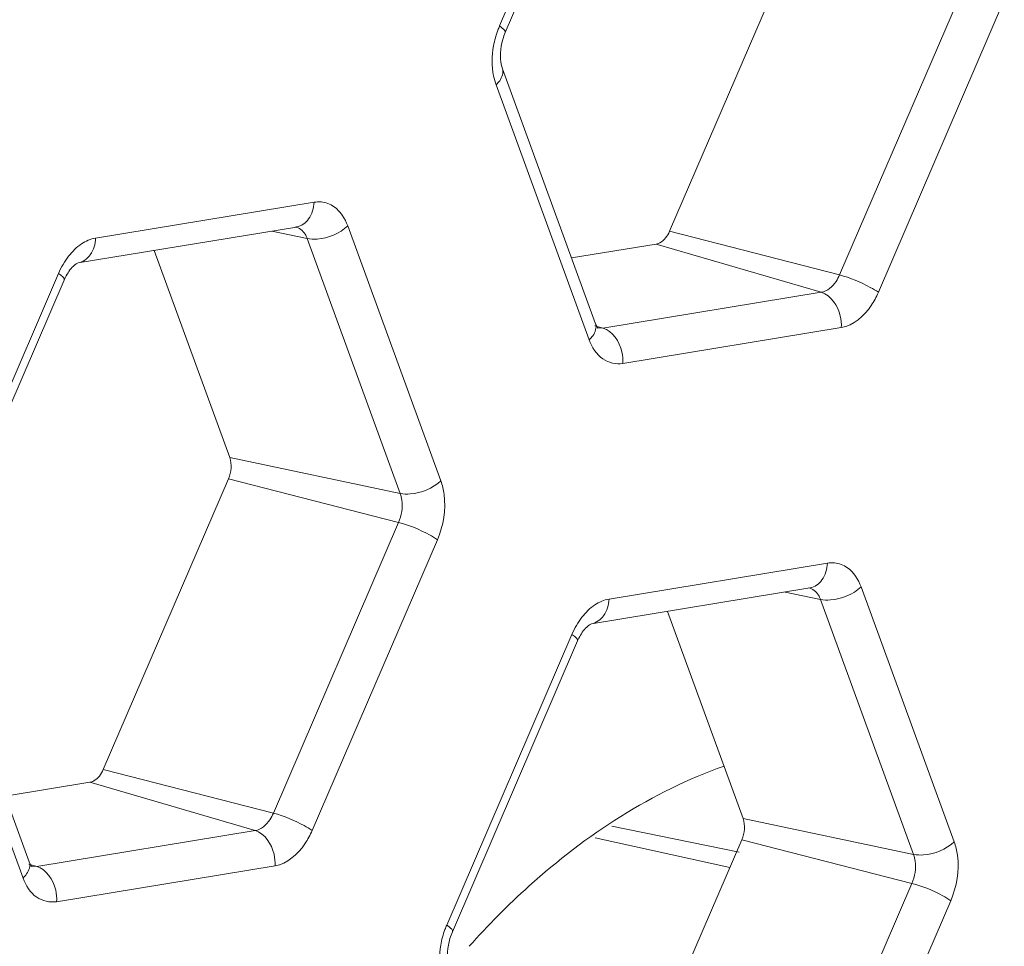
# Model space of a CAD drawing. Units: inches. Extents: x 0 to 415, y 0 to 292.
# Drawn here: x 393 to 395, y 95 to 97 of the extents above; entities that cross this region are included whole.
import ezdxf

# ---------------------------------------------------------------- set-up
doc = ezdxf.new("R2010")
doc.units = ezdxf.units.IN
doc.header["$MEASUREMENT"] = 0
doc.layers.add('Layer 1', color=7, linetype='Continuous')

# ---------------------------------------------------------------- blocks, each defined once
blk = doc.blocks.new('block 1383')
at = {"layer": 'Layer 1', "color": 7, "lineweight": 13}
blk.add_lwpolyline([(393.487, 95.4684), (392.9953, 95.3876)], dxfattribs=at)
blk = doc.blocks.new('block 1395')
at = {"layer": 'Layer 1', "color": 7, "lineweight": 13}
blk.add_lwpolyline([(393.4421, 95.5478), (392.9504, 95.467)], dxfattribs=at)
blk = doc.blocks.new('block 1404')
at = {"layer": 'Layer 1', "color": 7, "lineweight": 13}
blk.add_lwpolyline([(392.8797, 95.6251), (393.0701, 95.6564)], dxfattribs=at)
blk = doc.blocks.new('block 1412')
at = {"layer": 'Layer 1', "color": 7, "lineweight": 13}
blk.add_lwpolyline([(394.1993, 96.0132), (394.691, 96.0939)], dxfattribs=at)
blk = doc.blocks.new('block 1420')
at = {"layer": 'Layer 1', "color": 7, "lineweight": 13}
blk.add_lwpolyline([(394.2388, 96.0689), (394.7304, 96.1497)], dxfattribs=at)
blk = doc.blocks.new('block 1485')
at = {"layer": 'Layer 1', "color": 7, "lineweight": 13}
blk.add_lwpolyline([(394.7616, 96.6801), (394.27, 96.5994)], dxfattribs=at)
blk = doc.blocks.new('block 1497')
at = {"layer": 'Layer 1', "color": 7, "lineweight": 13}
blk.add_lwpolyline([(394.7167, 96.7595), (394.2251, 96.6788)], dxfattribs=at)
blk = doc.blocks.new('block 1508')
at = {"layer": 'Layer 1', "color": 7, "lineweight": 13}
blk.add_lwpolyline([(394.1543, 96.8369), (394.3448, 96.8682)], dxfattribs=at)
blk = doc.blocks.new('block 1516')
at = {"layer": 'Layer 1', "color": 7, "lineweight": 13}
blk.add_lwpolyline([(393.0437, 96.8258), (393.5354, 96.9065)], dxfattribs=at)
blk = doc.blocks.new('block 1525')
at = {"layer": 'Layer 1', "color": 7, "lineweight": 13}
blk.add_lwpolyline([(393.0831, 96.8815), (393.5748, 96.9623)], dxfattribs=at)
blk = doc.blocks.new('block 1906')
at = {"layer": 'Layer 1', "color": 7, "lineweight": 13}
blk.add_lwpolyline([(392.9504, 95.467), (392.9371, 95.4678)], dxfattribs=at)
blk = doc.blocks.new('block 1918')
at = {"layer": 'Layer 1', "color": 7, "lineweight": 13}
blk.add_lwpolyline([(394.2251, 96.6788), (394.2118, 96.6795)], dxfattribs=at)
blk = doc.blocks.new('block 2147')
at = {"layer": 'Layer 1', "color": 7, "lineweight": 13}
blk.add_lwpolyline([(394.9245, 95.4941), (394.5406, 95.575)], dxfattribs=at)
blk = doc.blocks.new('block 2154')
at = {"layer": 'Layer 1', "color": 7, "lineweight": 13}
blk.add_lwpolyline([(394.7148, 96.068), (394.6352, 96.0848)], dxfattribs=at)
blk = doc.blocks.new('block 2155')
at = {"layer": 'Layer 1', "color": 7, "lineweight": 13}
blk.add_lwpolyline([(393.7689, 96.3067), (393.385, 96.3876)], dxfattribs=at)
blk = doc.blocks.new('block 2161')
at = {"layer": 'Layer 1', "color": 7, "lineweight": 13}
blk.add_lwpolyline([(393.5592, 96.8806), (393.4796, 96.8974)], dxfattribs=at)
blk = doc.blocks.new('block 2165')
at = {"layer": 'Layer 1', "color": 7, "lineweight": 13}
blk.add_lwpolyline([(394.511, 95.4649), (394.2079, 95.5317)], dxfattribs=at)
blk = doc.blocks.new('block 2218')
at = {"layer": 'Layer 1', "color": 7, "lineweight": 13}
blk.add_lwpolyline([(393.4831, 95.5868), (393.1002, 95.6851)], dxfattribs=at)
blk = doc.blocks.new('block 2222')
at = {"layer": 'Layer 1', "color": 7, "lineweight": 13}
blk.add_lwpolyline([(394.9207, 95.4289), (394.5378, 95.5271)], dxfattribs=at)
blk = doc.blocks.new('block 2276')
at = {"layer": 'Layer 1', "color": 7, "lineweight": 13}
blk.add_lwpolyline([(392.9504, 95.467), (392.9324, 95.4723)], dxfattribs=at)
blk = doc.blocks.new('block 2382')
at = {"layer": 'Layer 1', "color": 7, "lineweight": 13}
blk.add_lwpolyline([(393.7651, 96.2415), (393.3822, 96.3397)], dxfattribs=at)
blk = doc.blocks.new('block 2390')
at = {"layer": 'Layer 1', "color": 7, "lineweight": 13}
blk.add_lwpolyline([(394.7578, 96.7986), (394.3749, 96.8968)], dxfattribs=at)
blk = doc.blocks.new('block 2418')
at = {"layer": 'Layer 1', "color": 7, "lineweight": 13}
blk.add_lwpolyline([(393.4421, 95.5478), (393.0701, 95.6564)], dxfattribs=at)
blk = doc.blocks.new('block 2433')
at = {"layer": 'Layer 1', "color": 7, "lineweight": 13}
blk.add_lwpolyline([(394.2251, 96.6788), (394.2071, 96.684)], dxfattribs=at)
blk = doc.blocks.new('block 2435')
at = {"layer": 'Layer 1', "color": 7, "lineweight": 13}
blk.add_lwpolyline([(394.7167, 96.7595), (394.3448, 96.8682)], dxfattribs=at)
blk = doc.blocks.new('block 3662')
at = {"layer": 'Layer 1', "color": 7, "lineweight": 13}
blk.add_lwpolyline([(392.9196, 95.4409), (392.7099, 96.0148)], dxfattribs=at)
blk = doc.blocks.new('block 3664')
at = {"layer": 'Layer 1', "color": 7, "lineweight": 13}
blk.add_lwpolyline([(392.9338, 95.477), (392.7241, 96.0509)], dxfattribs=at)
blk = doc.blocks.new('block 3672')
at = {"layer": 'Layer 1', "color": 7, "lineweight": 13}
blk.add_lwpolyline([(393.385, 96.3876), (393.2146, 96.8539)], dxfattribs=at)
blk = doc.blocks.new('block 3777')
at = {"layer": 'Layer 1', "color": 7, "lineweight": 13}
blk.add_lwpolyline([(392.7177, 96.1475), (392.9996, 96.8021)], dxfattribs=at)
blk = doc.blocks.new('block 3781')
at = {"layer": 'Layer 1', "color": 7, "lineweight": 13}
blk.add_lwpolyline([(392.7304, 96.1325), (393.0124, 96.7872)], dxfattribs=at)
blk = doc.blocks.new('block 3854')
at = {"layer": 'Layer 1', "color": 7, "lineweight": 13}
blk.add_lwpolyline([(393.5592, 96.8806), (393.7689, 96.3067)], dxfattribs=at)
blk = doc.blocks.new('block 3856')
at = {"layer": 'Layer 1', "color": 7, "lineweight": 13}
blk.add_lwpolyline([(393.6505, 96.909), (393.8602, 96.3351)], dxfattribs=at)
blk = doc.blocks.new('block 3857')
at = {"layer": 'Layer 1', "color": 7, "lineweight": 13}
blk.add_lwpolyline([(394.5406, 95.575), (394.3702, 96.0413)], dxfattribs=at)
blk = doc.blocks.new('block 3859')
at = {"layer": 'Layer 1', "color": 7, "lineweight": 13}
blk.add_lwpolyline([(394.1942, 96.6526), (393.9845, 97.2266)], dxfattribs=at)
blk = doc.blocks.new('block 3861')
at = {"layer": 'Layer 1', "color": 7, "lineweight": 13}
blk.add_lwpolyline([(394.2085, 96.6887), (393.9988, 97.2626)], dxfattribs=at)
blk = doc.blocks.new('block 3864')
at = {"layer": 'Layer 1', "color": 7, "lineweight": 13}
blk.add_lwpolyline([(394.7148, 96.068), (394.9245, 95.4941)], dxfattribs=at)
blk = doc.blocks.new('block 3866')
at = {"layer": 'Layer 1', "color": 7, "lineweight": 13}
blk.add_lwpolyline([(394.8062, 96.0964), (395.0159, 95.5225)], dxfattribs=at)
blk = doc.blocks.new('block 3922')
at = {"layer": 'Layer 1', "color": 7, "lineweight": 13}
blk.add_lwpolyline([(393.1002, 95.6851), (393.3822, 96.3397)], dxfattribs=at)
blk = doc.blocks.new('block 3926')
at = {"layer": 'Layer 1', "color": 7, "lineweight": 13}
blk.add_lwpolyline([(393.9923, 97.3592), (394.2743, 98.0139)], dxfattribs=at)
blk = doc.blocks.new('block 3930')
at = {"layer": 'Layer 1', "color": 7, "lineweight": 13}
blk.add_lwpolyline([(394.0051, 97.3443), (394.2871, 97.999)], dxfattribs=at)
blk = doc.blocks.new('block 3933')
at = {"layer": 'Layer 1', "color": 7, "lineweight": 13}
blk.add_lwpolyline([(393.7651, 96.2415), (393.4831, 95.5868)], dxfattribs=at)
blk = doc.blocks.new('block 3936')
at = {"layer": 'Layer 1', "color": 7, "lineweight": 13}
blk.add_lwpolyline([(393.8524, 96.2025), (393.5705, 95.5478)], dxfattribs=at)
blk = doc.blocks.new('block 3939')
at = {"layer": 'Layer 1', "color": 7, "lineweight": 13}
blk.add_lwpolyline([(394.3749, 96.8968), (394.6568, 97.5515)], dxfattribs=at)
blk = doc.blocks.new('block 3942')
at = {"layer": 'Layer 1', "color": 7, "lineweight": 13}
blk.add_lwpolyline([(393.8733, 95.3349), (394.1553, 95.9895)], dxfattribs=at)
blk = doc.blocks.new('block 3945')
at = {"layer": 'Layer 1', "color": 7, "lineweight": 13}
blk.add_lwpolyline([(393.8861, 95.3199), (394.168, 95.9746)], dxfattribs=at)
blk = doc.blocks.new('block 3948')
at = {"layer": 'Layer 1', "color": 7, "lineweight": 13}
blk.add_lwpolyline([(395.0397, 97.4532), (394.7578, 96.7986)], dxfattribs=at)
blk = doc.blocks.new('block 3951')
at = {"layer": 'Layer 1', "color": 7, "lineweight": 13}
blk.add_lwpolyline([(395.1271, 97.4142), (394.8451, 96.7595)], dxfattribs=at)
blk = doc.blocks.new('block 3953')
at = {"layer": 'Layer 1', "color": 7, "lineweight": 13}
blk.add_lwpolyline([(394.2559, 94.8725), (394.5378, 95.5271)], dxfattribs=at)
blk = doc.blocks.new('block 3964')
at = {"layer": 'Layer 1', "color": 7, "lineweight": 13}
blk.add_lwpolyline([(394.9207, 95.4289), (394.6388, 94.7742)], dxfattribs=at)
blk = doc.blocks.new('block 3967')
at = {"layer": 'Layer 1', "color": 7, "lineweight": 13}
blk.add_lwpolyline([(395.0081, 95.3899), (394.7261, 94.7352)], dxfattribs=at)
blk = doc.blocks.new('block 4464')
at = {"layer": 'Layer 1', "color": 7, "lineweight": 13}
blk.add_open_spline([(393.9885, 97.3495), (393.9843, 97.3381), (393.9811, 97.3263), (393.9789, 97.3144)], degree=3, dxfattribs=at)
blk = doc.blocks.new('block 4466')
at = {"layer": 'Layer 1', "color": 7, "lineweight": 13}
blk.add_open_spline([(393.8694, 95.3251), (393.8652, 95.3137), (393.862, 95.302), (393.8599, 95.29)], degree=3, dxfattribs=at)
blk = doc.blocks.new('block 4472')
at = {"layer": 'Layer 1', "color": 7, "lineweight": 13}
blk.add_open_spline([(393.9923, 97.3592), (393.991, 97.356), (393.9897, 97.3528), (393.9885, 97.3495)], degree=3, dxfattribs=at)
blk = doc.blocks.new('block 4474')
at = {"layer": 'Layer 1', "color": 7, "lineweight": 13}
blk.add_open_spline([(393.8733, 95.3349), (393.8719, 95.3317), (393.8706, 95.3284), (393.8694, 95.3251)], degree=3, dxfattribs=at)
blk = doc.blocks.new('block 5048')
at = {"layer": 'Layer 1', "color": 7, "lineweight": 13}
blk.add_open_spline([(393.924, 95.2872), (393.9664, 95.3346), (394.0111, 95.3799), (394.0586, 95.4227), (394.1868, 95.5382), (394.3356, 95.6357), (394.4977, 95.6929)], degree=3, knots=[0, 0, 0, 0, 1, 1, 1, 2, 2, 2, 2], dxfattribs=at)
blk = doc.blocks.new('block 5144')
at = {"layer": 'Layer 1', "color": 7, "lineweight": 13}
blk.add_lwpolyline([(394.214, 96.6786), (394.2125, 96.6805)], dxfattribs=at)
blk = doc.blocks.new('block 5145')
at = {"layer": 'Layer 1', "color": 7, "lineweight": 13}
blk.add_lwpolyline([(394.2125, 96.6805), (394.2085, 96.6887)], dxfattribs=at)
blk = doc.blocks.new('block 5146')
at = {"layer": 'Layer 1', "color": 7, "lineweight": 13}
blk.add_open_spline([(393.9988, 97.2626), (393.9963, 97.2695), (393.995, 97.2768), (393.9945, 97.2841)], degree=3, dxfattribs=at)
blk = doc.blocks.new('block 5147')
at = {"layer": 'Layer 1', "color": 7, "lineweight": 13}
blk.add_open_spline([(393.9945, 97.2841), (393.9938, 97.2939), (393.9944, 97.304), (393.9961, 97.3137)], degree=3, dxfattribs=at)
blk = doc.blocks.new('block 5148')
at = {"layer": 'Layer 1', "color": 7, "lineweight": 13}
blk.add_open_spline([(393.9961, 97.3137), (393.9979, 97.3242), (394.0009, 97.3345), (394.0051, 97.3443)], degree=3, dxfattribs=at)
blk = doc.blocks.new('block 5159')
at = {"layer": 'Layer 1', "color": 7, "lineweight": 13}
blk.add_open_spline([(393.8755, 95.2597), (393.8747, 95.2696), (393.8754, 95.2796), (393.8771, 95.2894)], degree=3, dxfattribs=at)
blk = doc.blocks.new('block 5160')
at = {"layer": 'Layer 1', "color": 7, "lineweight": 13}
blk.add_open_spline([(393.8771, 95.2894), (393.8789, 95.2999), (393.8819, 95.3102), (393.8861, 95.3199)], degree=3, dxfattribs=at)
blk = doc.blocks.new('block 5161')
at = {"layer": 'Layer 1', "color": 7, "lineweight": 13}
blk.add_open_spline([(394.168, 95.9746), (394.1699, 95.979), (394.1721, 95.9833), (394.1745, 95.9875), (394.1797, 95.9964), (394.1862, 96.005), (394.1947, 96.0108)], degree=3, knots=[0, 0, 0, 0, 1, 1, 1, 2, 2, 2, 2], dxfattribs=at)
blk = doc.blocks.new('block 5162')
at = {"layer": 'Layer 1', "color": 7, "lineweight": 13}
blk.add_lwpolyline([(394.1947, 96.0108), (394.1993, 96.0132)], dxfattribs=at)
blk = doc.blocks.new('block 5168')
at = {"layer": 'Layer 1', "color": 7, "lineweight": 13}
blk.add_open_spline([(393.0124, 96.7872), (393.0143, 96.7916), (393.0164, 96.7959), (393.0189, 96.8001), (393.0241, 96.809), (393.0306, 96.8176), (393.039, 96.8234)], degree=3, knots=[0, 0, 0, 0, 1, 1, 1, 2, 2, 2, 2], dxfattribs=at)
blk = doc.blocks.new('block 5169')
at = {"layer": 'Layer 1', "color": 7, "lineweight": 13}
blk.add_lwpolyline([(393.039, 96.8234), (393.0437, 96.8258)], dxfattribs=at)
blk = doc.blocks.new('block 5170')
at = {"layer": 'Layer 1', "color": 7, "lineweight": 13}
blk.add_lwpolyline([(392.9393, 95.4668), (392.9379, 95.4687)], dxfattribs=at)
blk = doc.blocks.new('block 5171')
at = {"layer": 'Layer 1', "color": 7, "lineweight": 13}
blk.add_lwpolyline([(392.9379, 95.4687), (392.9338, 95.477)], dxfattribs=at)
blk = doc.blocks.new('block 5876')
at = {"layer": 'Layer 1', "color": 7, "lineweight": 13}
blk.add_open_spline([(402.4119, 103.4203), (402.0647, 101.9892), (401.6268, 100.5783), (401.0993, 99.202), (400.5825, 97.8536), (399.9799, 96.5384), (399.2884, 95.271), (398.6243, 94.0538), (397.8782, 92.8806), (397.045, 91.7719), (396.2593, 90.7263), (395.396, 89.738), (394.4502, 88.8341), (393.5706, 87.9934), (392.6195, 87.2258), (391.5962, 86.5663), (390.6501, 85.9565), (389.6423, 85.4393), (388.584, 85.0548), (387.5981, 84.6966), (386.5684, 84.4537), (385.5219, 84.3617), (384.5222, 84.2737), (383.507, 84.3234), (382.527, 84.5207)], degree=3, knots=[0, 0, 0, 0, 1, 1, 1, 2, 2, 2, 3, 3, 3, 4, 4, 4, 5, 5, 5, 6, 6, 6, 7, 7, 7, 8, 8, 8, 8], dxfattribs=at)
blk = doc.blocks.new('block 5933')
at = {"layer": 'Layer 1', "color": 7, "lineweight": 13}
blk.add_open_spline([(394.3448, 96.8682), (394.3478, 96.8687), (394.3507, 96.8698), (394.3534, 96.8712), (394.3633, 96.8765), (394.3705, 96.8866), (394.3749, 96.8968)], degree=3, knots=[0, 0, 0, 0, 1, 1, 1, 2, 2, 2, 2], dxfattribs=at)
blk = doc.blocks.new('block 5934')
at = {"layer": 'Layer 1', "color": 7, "lineweight": 13}
blk.add_open_spline([(394.5378, 95.5271), (394.5441, 95.5418), (394.5461, 95.56), (394.5406, 95.575)], degree=3, dxfattribs=at)
blk = doc.blocks.new('block 5940')
at = {"layer": 'Layer 1', "color": 7, "lineweight": 13}
blk.add_open_spline([(393.0701, 95.6564), (393.0731, 95.6569), (393.0761, 95.658), (393.0788, 95.6595), (393.0887, 95.6647), (393.0958, 95.6748), (393.1002, 95.6851)], degree=3, knots=[0, 0, 0, 0, 1, 1, 1, 2, 2, 2, 2], dxfattribs=at)
blk = doc.blocks.new('block 5945')
at = {"layer": 'Layer 1', "color": 7, "lineweight": 13}
blk.add_open_spline([(393.3822, 96.3397), (393.3885, 96.3544), (393.3905, 96.3726), (393.385, 96.3876)], degree=3, dxfattribs=at)
blk = doc.blocks.new('block 6173')
at = {"layer": 'Layer 1', "color": 7, "lineweight": 13}
blk.add_open_spline([(393.5327, 96.9067), (393.5416, 96.9049), (393.5496, 96.8982), (393.5545, 96.8904), (393.5565, 96.8873), (393.558, 96.884), (393.5592, 96.8806)], degree=3, knots=[0, 0, 0, 0, 1, 1, 1, 2, 2, 2, 2], dxfattribs=at)
blk = doc.blocks.new('block 6177')
at = {"layer": 'Layer 1', "color": 7, "lineweight": 13}
blk.add_open_spline([(394.6883, 96.0941), (394.6972, 96.0923), (394.7052, 96.0856), (394.7102, 96.0778), (394.7121, 96.0747), (394.7136, 96.0714), (394.7148, 96.068)], degree=3, knots=[0, 0, 0, 0, 1, 1, 1, 2, 2, 2, 2], dxfattribs=at)
blk = doc.blocks.new('block 6237')
at = {"layer": 'Layer 1', "color": 7, "lineweight": 13}
blk.add_open_spline([(392.9996, 96.8021), (393.0055, 96.8159), (393.0131, 96.8291), (393.0223, 96.8409)], degree=3, dxfattribs=at)
blk = doc.blocks.new('block 6238')
at = {"layer": 'Layer 1', "color": 7, "lineweight": 13}
blk.add_open_spline([(393.0223, 96.8409), (393.0305, 96.8514), (393.0403, 96.8611), (393.0514, 96.8685)], degree=3, dxfattribs=at)
blk = doc.blocks.new('block 6239')
at = {"layer": 'Layer 1', "color": 7, "lineweight": 13}
blk.add_open_spline([(393.0514, 96.8685), (393.0609, 96.8748), (393.0718, 96.8797), (393.0831, 96.8815)], degree=3, dxfattribs=at)
blk = doc.blocks.new('block 6243')
at = {"layer": 'Layer 1', "color": 7, "lineweight": 13}
blk.add_open_spline([(392.9953, 95.3876), (392.9801, 95.3852), (392.9633, 95.3891), (392.9504, 95.3979), (392.9355, 95.4079), (392.9256, 95.4243), (392.9196, 95.4409)], degree=3, knots=[0, 0, 0, 0, 1, 1, 1, 2, 2, 2, 2], dxfattribs=at)
blk = doc.blocks.new('block 6244')
at = {"layer": 'Layer 1', "color": 7, "lineweight": 13}
blk.add_open_spline([(393.5705, 95.5478), (393.566, 95.5374), (393.5608, 95.5275), (393.5542, 95.5179), (393.5382, 95.4944), (393.5144, 95.4729), (393.487, 95.4684)], degree=3, knots=[0, 0, 0, 0, 1, 1, 1, 2, 2, 2, 2], dxfattribs=at)
blk = doc.blocks.new('block 6247')
at = {"layer": 'Layer 1', "color": 7, "lineweight": 13}
blk.add_open_spline([(393.8602, 96.3351), (393.8638, 96.3253), (393.8661, 96.3151), (393.8675, 96.3046), (393.872, 96.2703), (393.866, 96.2341), (393.8524, 96.2025)], degree=3, knots=[0, 0, 0, 0, 1, 1, 1, 2, 2, 2, 2], dxfattribs=at)
blk = doc.blocks.new('block 6248')
at = {"layer": 'Layer 1', "color": 7, "lineweight": 13}
blk.add_open_spline([(393.5748, 96.9623), (393.585, 96.964), (393.5961, 96.963), (393.6058, 96.9594)], degree=3, dxfattribs=at)
blk = doc.blocks.new('block 6249')
at = {"layer": 'Layer 1', "color": 7, "lineweight": 13}
blk.add_open_spline([(393.6058, 96.9594), (393.6108, 96.9576), (393.6154, 96.9551), (393.6198, 96.952), (393.6342, 96.9418), (393.6445, 96.9256), (393.6505, 96.909)], degree=3, knots=[0, 0, 0, 0, 1, 1, 1, 2, 2, 2, 2], dxfattribs=at)
blk = doc.blocks.new('block 6383')
at = {"layer": 'Layer 1', "color": 7, "lineweight": 13}
blk.add_open_spline([(399.3912, 100.6265), (398.6889, 98.709), (397.7871, 96.8519), (396.6792, 95.1333), (396.1551, 94.3203), (395.5849, 93.5382), (394.9648, 92.7969), (394.3774, 92.0947), (393.7454, 91.429), (393.0666, 90.8142), (392.4296, 90.2372), (391.7515, 89.705), (391.032, 89.2346), (390.3599, 88.7953), (389.6517, 88.4098), (388.9117, 88.0976), (388.2186, 87.8051), (387.4976, 87.5769), (386.7587, 87.4315), (386.0571, 87.2934), (385.3394, 87.23), (384.6265, 87.2529)], degree=3, knots=[0, 0, 0, 0, 1, 1, 1, 2, 2, 2, 3, 3, 3, 4, 4, 4, 5, 5, 5, 6, 6, 6, 7, 7, 7, 7], dxfattribs=at)
blk = doc.blocks.new('block 6385')
at = {"layer": 'Layer 1', "color": 7, "lineweight": 13}
blk.add_open_spline([(398.5711, 100.8321), (398.0461, 99.3988), (397.4105, 98.002), (396.6606, 96.6704), (396.2986, 96.0276), (395.9101, 95.4), (395.4949, 94.7922), (395.0935, 94.2045), (394.6671, 93.6353), (394.2096, 93.0841), (392.5842, 91.1255), (390.5658, 89.394), (388.2455, 88.3808)], degree=3, knots=[0, 0, 0, 0, 1, 1, 1, 2, 2, 2, 3, 3, 3, 4, 4, 4, 4], dxfattribs=at)
blk = doc.blocks.new('block 6491')
at = {"layer": 'Layer 1', "color": 7, "lineweight": 13}
blk.add_open_spline([(394.27, 96.5994), (394.2548, 96.5969), (394.238, 96.6009), (394.225, 96.6096), (394.2101, 96.6197), (394.2003, 96.6361), (394.1942, 96.6526)], degree=3, knots=[0, 0, 0, 0, 1, 1, 1, 2, 2, 2, 2], dxfattribs=at)
blk = doc.blocks.new('block 6492')
at = {"layer": 'Layer 1', "color": 7, "lineweight": 13}
blk.add_open_spline([(394.8451, 96.7595), (394.8407, 96.7491), (394.8354, 96.7393), (394.8289, 96.7297), (394.8129, 96.7062), (394.7891, 96.6847), (394.7616, 96.6801)], degree=3, knots=[0, 0, 0, 0, 1, 1, 1, 2, 2, 2, 2], dxfattribs=at)
blk = doc.blocks.new('block 6499')
at = {"layer": 'Layer 1', "color": 7, "lineweight": 13}
blk.add_open_spline([(393.9845, 97.2266), (393.9822, 97.233), (393.9804, 97.2397), (393.979, 97.2464), (393.9745, 97.2687), (393.9749, 97.2921), (393.9789, 97.3144)], degree=3, knots=[0, 0, 0, 0, 1, 1, 1, 2, 2, 2, 2], dxfattribs=at)
blk = doc.blocks.new('block 6510')
at = {"layer": 'Layer 1', "color": 7, "lineweight": 13}
blk.add_open_spline([(393.8655, 95.2022), (393.8631, 95.2087), (393.8613, 95.2153), (393.86, 95.2221), (393.8555, 95.2444), (393.8559, 95.2677), (393.8599, 95.29)], degree=3, knots=[0, 0, 0, 0, 1, 1, 1, 2, 2, 2, 2], dxfattribs=at)
blk = doc.blocks.new('block 6514')
at = {"layer": 'Layer 1', "color": 7, "lineweight": 13}
blk.add_open_spline([(395.0159, 95.5225), (395.0194, 95.5127), (395.0218, 95.5025), (395.0232, 95.492), (395.0277, 95.4577), (395.0217, 95.4215), (395.0081, 95.3899)], degree=3, knots=[0, 0, 0, 0, 1, 1, 1, 2, 2, 2, 2], dxfattribs=at)
blk = doc.blocks.new('block 6516')
at = {"layer": 'Layer 1', "color": 7, "lineweight": 13}
blk.add_open_spline([(394.7304, 96.1497), (394.7407, 96.1514), (394.7517, 96.1504), (394.7615, 96.1468)], degree=3, dxfattribs=at)
blk = doc.blocks.new('block 6517')
at = {"layer": 'Layer 1', "color": 7, "lineweight": 13}
blk.add_open_spline([(394.7615, 96.1468), (394.7664, 96.145), (394.7711, 96.1425), (394.7754, 96.1394), (394.7899, 96.1292), (394.8001, 96.113), (394.8062, 96.0964)], degree=3, knots=[0, 0, 0, 0, 1, 1, 1, 2, 2, 2, 2], dxfattribs=at)
blk = doc.blocks.new('block 6520')
at = {"layer": 'Layer 1', "color": 7, "lineweight": 13}
blk.add_open_spline([(394.1553, 95.9895), (394.1612, 96.0033), (394.1687, 96.0165), (394.1779, 96.0283)], degree=3, dxfattribs=at)
blk = doc.blocks.new('block 6521')
at = {"layer": 'Layer 1', "color": 7, "lineweight": 13}
blk.add_open_spline([(394.1779, 96.0283), (394.1861, 96.0388), (394.1959, 96.0485), (394.207, 96.0559)], degree=3, dxfattribs=at)
blk = doc.blocks.new('block 6522')
at = {"layer": 'Layer 1', "color": 7, "lineweight": 13}
blk.add_open_spline([(394.207, 96.0559), (394.2166, 96.0622), (394.2275, 96.0671), (394.2388, 96.0689)], degree=3, dxfattribs=at)
blk = doc.blocks.new('block 7498')
at = {"layer": 'Layer 1', "color": 7, "lineweight": 13}
blk.add_open_spline([(399.9305, 100.423), (399.396, 98.9636), (398.7492, 97.5413), (397.9866, 96.185), (397.6184, 95.5301), (397.2232, 94.8906), (396.8011, 94.2712), (396.3927, 93.6721), (395.9592, 93.0918), (395.4941, 92.5296), (393.8403, 90.5308), (391.7881, 88.762), (389.4275, 87.7187)], degree=3, knots=[0, 0, 0, 0, 1, 1, 1, 2, 2, 2, 3, 3, 3, 4, 4, 4, 4], dxfattribs=at)
blk = doc.blocks.new('block 7648')
at = {"layer": 'Layer 1', "color": 7, "lineweight": 13}
blk.add_open_spline([(382.8298, 84.8694), (383.7757, 84.6706), (384.7571, 84.6153), (385.7243, 84.6944), (386.7408, 84.7775), (387.7417, 85.009), (388.7002, 85.3531), (389.7351, 85.7247), (390.7206, 86.2275), (391.6458, 86.821), (392.6516, 87.4662), (393.5862, 88.2186), (394.4505, 89.0428), (395.3834, 89.9322), (396.2344, 90.9054), (397.0091, 91.9351), (397.8324, 93.0294), (398.5694, 94.1876), (399.2254, 95.3894), (399.9093, 96.6423), (400.5053, 97.9426), (401.0162, 99.2757), (401.538, 100.6372), (401.9711, 102.033), (402.3144, 103.4487)], degree=3, knots=[0, 0, 0, 0, 1, 1, 1, 2, 2, 2, 3, 3, 3, 4, 4, 4, 5, 5, 5, 6, 6, 6, 7, 7, 7, 8, 8, 8, 8], dxfattribs=at)
blk = doc.blocks.new('block 7716')
at = {"layer": 'Layer 1', "color": 7, "lineweight": 13}
blk.add_open_spline([(398.4213, 100.8886), (397.9327, 99.5545), (397.3476, 98.2531), (396.6634, 97.0057), (396.011, 95.8163), (395.2684, 94.6761), (394.429, 93.6108), (393.6476, 92.6191), (392.7823, 91.6923), (391.8249, 90.8662), (390.9494, 90.1108), (389.9969, 89.4397), (388.976, 88.9035)], degree=3, knots=[0, 0, 0, 0, 1, 1, 1, 2, 2, 2, 3, 3, 3, 4, 4, 4, 4], dxfattribs=at)
blk = doc.blocks.new('block 7932')
at = {"layer": 'Layer 1', "color": 7, "lineweight": 13}
blk.add_lwpolyline([(394.5321, 95.4991), (394.2451, 95.5577)], dxfattribs=at)
blk = doc.blocks.new('block 8081')
at = {"layer": 'Layer 1', "color": 7, "lineweight": 13}
blk.add_open_spline([(394.27, 96.5994), (394.2705, 96.6081), (394.2699, 96.6168), (394.2678, 96.6255), (394.2623, 96.6484), (394.2469, 96.6724), (394.2251, 96.6788)], degree=3, knots=[0, 0, 0, 0, 1, 1, 1, 2, 2, 2, 2], dxfattribs=at)
blk = doc.blocks.new('block 8082')
at = {"layer": 'Layer 1', "color": 7, "lineweight": 13}
blk.add_open_spline([(394.1942, 96.6526), (394.1972, 96.6555), (394.1999, 96.6584), (394.2023, 96.6619), (394.2078, 96.6696), (394.2116, 96.6801), (394.2085, 96.6887)], degree=3, knots=[0, 0, 0, 0, 1, 1, 1, 2, 2, 2, 2], dxfattribs=at)
blk = doc.blocks.new('block 8083')
at = {"layer": 'Layer 1', "color": 7, "lineweight": 13}
blk.add_open_spline([(393.9845, 97.2266), (393.9875, 97.2294), (393.9902, 97.2323), (393.9926, 97.2358), (393.9981, 97.2436), (394.0019, 97.254), (393.9988, 97.2626)], degree=3, knots=[0, 0, 0, 0, 1, 1, 1, 2, 2, 2, 2], dxfattribs=at)
blk = doc.blocks.new('block 8084')
at = {"layer": 'Layer 1', "color": 7, "lineweight": 13}
blk.add_open_spline([(393.9923, 97.3592), (393.9944, 97.3577), (393.9962, 97.3563), (393.9984, 97.3545), (394.002, 97.3517), (394.0067, 97.348), (394.0051, 97.3443)], degree=3, knots=[0, 0, 0, 0, 1, 1, 1, 2, 2, 2, 2], dxfattribs=at)
blk = doc.blocks.new('block 8092')
at = {"layer": 'Layer 1', "color": 7, "lineweight": 13}
blk.add_open_spline([(394.8451, 96.7595), (394.8394, 96.7636), (394.8333, 96.7672), (394.827, 96.7706), (394.8051, 96.7826), (394.7819, 96.7924), (394.7578, 96.7986)], degree=3, knots=[0, 0, 0, 0, 1, 1, 1, 2, 2, 2, 2], dxfattribs=at)
blk = doc.blocks.new('block 8093')
at = {"layer": 'Layer 1', "color": 7, "lineweight": 13}
blk.add_open_spline([(394.7616, 96.6801), (394.7621, 96.6889), (394.7615, 96.6975), (394.7594, 96.7063), (394.754, 96.7292), (394.7386, 96.7532), (394.7167, 96.7595)], degree=3, knots=[0, 0, 0, 0, 1, 1, 1, 2, 2, 2, 2], dxfattribs=at)
blk = doc.blocks.new('block 8109')
at = {"layer": 'Layer 1', "color": 7, "lineweight": 13}
blk.add_open_spline([(393.8733, 95.3349), (393.8754, 95.3334), (393.8772, 95.3319), (393.8794, 95.3302), (393.883, 95.3274), (393.8877, 95.3237), (393.8861, 95.3199)], degree=3, knots=[0, 0, 0, 0, 1, 1, 1, 2, 2, 2, 2], dxfattribs=at)
blk = doc.blocks.new('block 8110')
at = {"layer": 'Layer 1', "color": 7, "lineweight": 13}
blk.add_open_spline([(394.1553, 95.9895), (394.1568, 95.9885), (394.1582, 95.9873), (394.1597, 95.9862), (394.1628, 95.9838), (394.1659, 95.9813), (394.1676, 95.9778)], degree=3, knots=[0, 0, 0, 0, 1, 1, 1, 2, 2, 2, 2], dxfattribs=at)
blk = doc.blocks.new('block 8111')
at = {"layer": 'Layer 1', "color": 7, "lineweight": 13}
blk.add_lwpolyline([(394.1676, 95.9778), (394.168, 95.9746)], dxfattribs=at)
blk = doc.blocks.new('block 8112')
at = {"layer": 'Layer 1', "color": 7, "lineweight": 13}
blk.add_open_spline([(394.2388, 96.0689), (394.238, 96.0558), (394.2346, 96.0423), (394.2266, 96.0313), (394.2199, 96.0223), (394.2101, 96.015), (394.1993, 96.0132)], degree=3, knots=[0, 0, 0, 0, 1, 1, 1, 2, 2, 2, 2], dxfattribs=at)
blk = doc.blocks.new('block 8118')
at = {"layer": 'Layer 1', "color": 7, "lineweight": 13}
blk.add_open_spline([(394.7304, 96.1497), (394.7297, 96.1365), (394.7263, 96.123), (394.7182, 96.1121), (394.7116, 96.103), (394.7017, 96.0957), (394.691, 96.094)], degree=3, knots=[0, 0, 0, 0, 1, 1, 1, 2, 2, 2, 2], dxfattribs=at)
blk = doc.blocks.new('block 8119')
at = {"layer": 'Layer 1', "color": 7, "lineweight": 13}
blk.add_open_spline([(394.8062, 96.0964), (394.788, 96.0792), (394.7625, 96.0689), (394.7373, 96.0669), (394.7297, 96.0663), (394.7222, 96.0665), (394.7148, 96.068)], degree=3, knots=[0, 0, 0, 0, 1, 1, 1, 2, 2, 2, 2], dxfattribs=at)
blk = doc.blocks.new('block 8120')
at = {"layer": 'Layer 1', "color": 7, "lineweight": 13}
blk.add_open_spline([(395.0159, 95.5225), (394.9978, 95.5053), (394.9722, 95.4949), (394.947, 95.493), (394.9394, 95.4924), (394.9319, 95.4926), (394.9245, 95.4941)], degree=3, knots=[0, 0, 0, 0, 1, 1, 1, 2, 2, 2, 2], dxfattribs=at)
blk = doc.blocks.new('block 8121')
at = {"layer": 'Layer 1', "color": 7, "lineweight": 13}
blk.add_open_spline([(395.0081, 95.3899), (395.0023, 95.3939), (394.9962, 95.3975), (394.99, 95.4009), (394.9681, 95.4129), (394.9448, 95.4227), (394.9207, 95.4289)], degree=3, knots=[0, 0, 0, 0, 1, 1, 1, 2, 2, 2, 2], dxfattribs=at)
blk = doc.blocks.new('block 8133')
at = {"layer": 'Layer 1', "color": 7, "lineweight": 13}
blk.add_open_spline([(392.9996, 96.8021), (393.0011, 96.8011), (393.0026, 96.7999), (393.0041, 96.7988), (393.0071, 96.7964), (393.0103, 96.7939), (393.012, 96.7904)], degree=3, knots=[0, 0, 0, 0, 1, 1, 1, 2, 2, 2, 2], dxfattribs=at)
blk = doc.blocks.new('block 8134')
at = {"layer": 'Layer 1', "color": 7, "lineweight": 13}
blk.add_lwpolyline([(393.012, 96.7904), (393.0124, 96.7872)], dxfattribs=at)
blk = doc.blocks.new('block 8135')
at = {"layer": 'Layer 1', "color": 7, "lineweight": 13}
blk.add_open_spline([(393.0831, 96.8815), (393.0824, 96.8684), (393.079, 96.8549), (393.0709, 96.8439), (393.0643, 96.8349), (393.0544, 96.8276), (393.0437, 96.8258)], degree=3, knots=[0, 0, 0, 0, 1, 1, 1, 2, 2, 2, 2], dxfattribs=at)
blk = doc.blocks.new('block 8136')
at = {"layer": 'Layer 1', "color": 7, "lineweight": 13}
blk.add_open_spline([(393.5748, 96.9623), (393.574, 96.9491), (393.5706, 96.9356), (393.5626, 96.9247), (393.5559, 96.9156), (393.5461, 96.9083), (393.5354, 96.9066)], degree=3, knots=[0, 0, 0, 0, 1, 1, 1, 2, 2, 2, 2], dxfattribs=at)
blk = doc.blocks.new('block 8137')
at = {"layer": 'Layer 1', "color": 7, "lineweight": 13}
blk.add_open_spline([(393.6505, 96.909), (393.6324, 96.8918), (393.6069, 96.8814), (393.5817, 96.8795), (393.5741, 96.8789), (393.5665, 96.8791), (393.5592, 96.8806)], degree=3, knots=[0, 0, 0, 0, 1, 1, 1, 2, 2, 2, 2], dxfattribs=at)
blk = doc.blocks.new('block 8138')
at = {"layer": 'Layer 1', "color": 7, "lineweight": 13}
blk.add_open_spline([(393.8602, 96.3351), (393.8421, 96.3179), (393.8166, 96.3075), (393.7914, 96.3056), (393.7838, 96.305), (393.7762, 96.3052), (393.7689, 96.3067)], degree=3, knots=[0, 0, 0, 0, 1, 1, 1, 2, 2, 2, 2], dxfattribs=at)
blk = doc.blocks.new('block 8139')
at = {"layer": 'Layer 1', "color": 7, "lineweight": 13}
blk.add_open_spline([(393.8524, 96.2025), (393.8466, 96.2065), (393.8405, 96.2101), (393.8343, 96.2135), (393.8124, 96.2255), (393.7892, 96.2353), (393.7651, 96.2415)], degree=3, knots=[0, 0, 0, 0, 1, 1, 1, 2, 2, 2, 2], dxfattribs=at)
blk = doc.blocks.new('block 8140')
at = {"layer": 'Layer 1', "color": 7, "lineweight": 13}
blk.add_open_spline([(393.5705, 95.5478), (393.5647, 95.5519), (393.5586, 95.5554), (393.5524, 95.5588), (393.5305, 95.5708), (393.5072, 95.5806), (393.4831, 95.5868)], degree=3, knots=[0, 0, 0, 0, 1, 1, 1, 2, 2, 2, 2], dxfattribs=at)
blk = doc.blocks.new('block 8141')
at = {"layer": 'Layer 1', "color": 7, "lineweight": 13}
blk.add_open_spline([(393.487, 95.4684), (393.4875, 95.4771), (393.4868, 95.4858), (393.4847, 95.4945), (393.4793, 95.5174), (393.4639, 95.5414), (393.4421, 95.5478)], degree=3, knots=[0, 0, 0, 0, 1, 1, 1, 2, 2, 2, 2], dxfattribs=at)
blk = doc.blocks.new('block 8142')
at = {"layer": 'Layer 1', "color": 7, "lineweight": 13}
blk.add_open_spline([(392.9953, 95.3876), (392.9958, 95.3964), (392.9952, 95.405), (392.9931, 95.4138), (392.9876, 95.4367), (392.9722, 95.4607), (392.9504, 95.467)], degree=3, knots=[0, 0, 0, 0, 1, 1, 1, 2, 2, 2, 2], dxfattribs=at)
blk = doc.blocks.new('block 8143')
at = {"layer": 'Layer 1', "color": 7, "lineweight": 13}
blk.add_open_spline([(392.9196, 95.4409), (392.9225, 95.4437), (392.9253, 95.4466), (392.9277, 95.4501), (392.9331, 95.4579), (392.937, 95.4683), (392.9338, 95.477)], degree=3, knots=[0, 0, 0, 0, 1, 1, 1, 2, 2, 2, 2], dxfattribs=at)
blk = doc.blocks.new('block 8677')
at = {"layer": 'Layer 1', "color": 7, "lineweight": 13}
blk.add_open_spline([(394.7578, 96.7986), (394.7556, 96.7935), (394.753, 96.7886), (394.7498, 96.7839), (394.7419, 96.7723), (394.7302, 96.7618), (394.7167, 96.7595)], degree=3, knots=[0, 0, 0, 0, 1, 1, 1, 2, 2, 2, 2], dxfattribs=at)
blk = doc.blocks.new('block 8687')
at = {"layer": 'Layer 1', "color": 7, "lineweight": 13}
blk.add_open_spline([(394.9245, 95.4941), (394.9263, 95.4893), (394.9275, 95.4842), (394.9281, 95.4791), (394.9303, 95.4622), (394.9274, 95.4444), (394.9207, 95.4289)], degree=3, knots=[0, 0, 0, 0, 1, 1, 1, 2, 2, 2, 2], dxfattribs=at)
blk = doc.blocks.new('block 8722')
at = {"layer": 'Layer 1', "color": 7, "lineweight": 13}
blk.add_open_spline([(393.4831, 95.5868), (393.4809, 95.5817), (393.4783, 95.5768), (393.4751, 95.5721), (393.4673, 95.5606), (393.4556, 95.55), (393.4421, 95.5478)], degree=3, knots=[0, 0, 0, 0, 1, 1, 1, 2, 2, 2, 2], dxfattribs=at)
blk = doc.blocks.new('block 8743')
at = {"layer": 'Layer 1', "color": 7, "lineweight": 13}
blk.add_open_spline([(393.7689, 96.3067), (393.7707, 96.3019), (393.7718, 96.2968), (393.7725, 96.2917), (393.7747, 96.2748), (393.7718, 96.257), (393.7651, 96.2415)], degree=3, knots=[0, 0, 0, 0, 1, 1, 1, 2, 2, 2, 2], dxfattribs=at)
blk = doc.blocks.new('block 1111')
at = {"layer": 'Layer 1'}
for name in ['block 7648', 'block 5876', 'block 7716', 'block 6385', 'block 6383', 'block 7498', 'block 3926', 'block 3930', 'block 3939', 'block 3948', 'block 3951', 'block 4464', 'block 4472', 'block 8084', 'block 5148', 'block 6499', 'block 5147', 'block 5146', 'block 8083', 'block 3861', 'block 3859', 'block 1525', 'block 8136', 'block 6248', 'block 6249', 'block 1516', 'block 6173', 'block 8137', 'block 3856', 'block 2161', 'block 5933', 'block 2390', 'block 6238', 'block 8135', 'block 6239', 'block 3854', 'block 1508', 'block 2435', 'block 6237', 'block 3672', 'block 5168', 'block 5169', 'block 3777', 'block 8133', 'block 8677', 'block 8092', 'block 3781', 'block 8134', 'block 1497', 'block 8093', 'block 6492', 'block 8082', 'block 5145', 'block 2433', 'block 1918', 'block 5144', 'block 8081', 'block 1485', 'block 6491', 'block 5945', 'block 2155', 'block 3922', 'block 2382', 'block 8138', 'block 6247', 'block 8743', 'block 3933', 'block 8139', 'block 3936', 'block 1420', 'block 8118', 'block 6516', 'block 6517', 'block 1412', 'block 6177', 'block 8119', 'block 3866', 'block 8112', 'block 6522', 'block 2154', 'block 3864', 'block 3664', 'block 6521', 'block 6520', 'block 3857', 'block 3662', 'block 5161', 'block 5162', 'block 3942', 'block 8110', 'block 8111', 'block 3945', 'block 5048', 'block 5940', 'block 2218', 'block 1404', 'block 2418', 'block 8722', 'block 8140', 'block 7932', 'block 5934', 'block 2147', 'block 1395', 'block 8141', 'block 6244', 'block 2165', 'block 3953', 'block 2222', 'block 8120', 'block 6514', 'block 8687', 'block 8143', 'block 2276', 'block 5171', 'block 1906', 'block 5170', 'block 8142', 'block 1383', 'block 6243', 'block 3964', 'block 8121', 'block 3967', 'block 4474', 'block 8109', 'block 4466', 'block 5160', 'block 6510', 'block 5159']:
    blk.add_blockref(name, (0, 0), dxfattribs=at)

msp = doc.modelspace()

# ---------------------------------------------------------------- block references
at = {"layer": 'Layer 1'}
msp.add_blockref('block 1111', (0, 0), dxfattribs=at)

doc.saveas('drawing.dxf')
